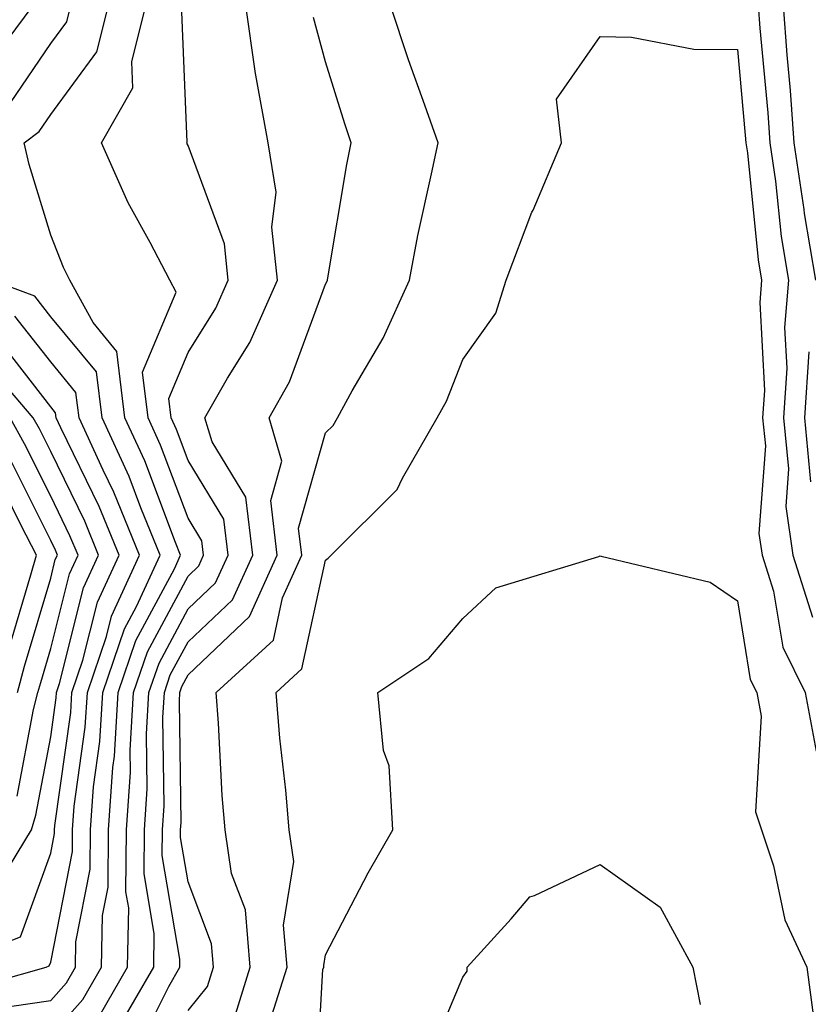
# Model space of a CAD drawing. Units: inches. Extents: x 1023923 to 1026563, y 7237178 to 7239818.
# Drawn here: x 1024746 to 1024803, y 7238749 to 7238821 of the extents above; entities that cross this region are included whole.
import ezdxf

# ---------------------------------------------------------------- set-up
doc = ezdxf.new("R2010")
doc.units = ezdxf.units.IN
doc.header["$MEASUREMENT"] = 0
doc.layers.add('Contour_10237237', color=7, linetype='Continuous', true_color=0xa16265)

msp = doc.modelspace()

# ---------------------------------------------------------------- linework, layer by layer
at = {"layer": 'Contour_10237237'}
for points in [[(1024743.03, 7238816.93, 2954), (1024746.78, 7238821.92, 2954)], [(1024745.12, 7238814.84, 2953), (1024748.05, 7238819.156, 2953), (1024749.222, 7238820.748, 2953), (1024749.515, 7238821.92, 2953)], [(1024748.05, 7238746.949, 2952), (1024750.394, 7238749.567, 2952), (1024751.761, 7238751.92, 2952), (1024751.819, 7238755.69, 2952), (1024752.23, 7238757.75, 2952), (1024752.269, 7238761.92, 2952), (1024752.581, 7238766.442, 2952), (1024752.698, 7238767.281, 2952), (1024752.972, 7238771.92, 2952), (1024754.261, 7238775.709, 2952), (1024757.054, 7238780.924, 2952), (1024757.503, 7238781.92, 2952), (1024757.132, 7238782.838, 2952), (1024754.905, 7238788.776, 2952), (1024753.46, 7238791.92, 2952), (1024752.874, 7238796.735, 2952), (1024751.136, 7238798.844, 2952), (1024749.456, 7238801.92, 2952), (1024748.987, 7238802.858, 2952), (1024748.05, 7238805.201, 2952), (1024746.487, 7238810.358, 2952), (1024746.116, 7238811.92, 2952), (1024747.21, 7238812.75, 2952), (1024748.05, 7238813.981, 2952), (1024751.409, 7238818.561, 2952), (1024752.249, 7238821.92, 2952)], [(1024751.605, 7238748.365, 2951), (1024753.655, 7238751.92, 2951), (1024753.734, 7238756.246, 2951), (1024753.519, 7238757.399, 2951), (1024753.577, 7238761.92, 2951), (1024753.851, 7238766.11, 2951), (1024753.831, 7238767.711, 2951), (1024754.085, 7238771.92, 2951), (1024755.101, 7238774.869, 2951), (1024758.05, 7238780.387, 2951), (1024758.831, 7238781.139, 2951), (1024759.183, 7238781.92, 2951), (1024759.066, 7238782.945, 2951), (1024758.05, 7238784.606, 2951), (1024756.058, 7238789.928, 2951), (1024755.14, 7238791.92, 2951), (1024754.73, 7238795.24, 2951), (1024757.191, 7238801.051, 2951), (1024756.722, 7238801.92, 2951), (1024755.296, 7238804.674, 2951), (1024753.694, 7238807.565, 2951), (1024751.761, 7238811.92, 2951), (1024754.026, 7238815.934, 2951), (1024753.948, 7238817.828, 2951), (1024754.984, 7238821.92, 2951)], [(1024754.261, 7238745.709, 2949), (1024756.644, 7238750.514, 2949), (1024757.464, 7238751.92, 2949), (1024757.464, 7238752.506, 2949), (1024756.175, 7238760.045, 2949), (1024756.194, 7238761.92, 2949), (1024756.312, 7238763.658, 2949), (1024756.214, 7238770.094, 2949), (1024756.331, 7238771.92, 2949), (1024756.761, 7238773.199, 2949), (1024758.05, 7238775.592, 2949), (1024761.292, 7238778.668, 2949), (1024762.757, 7238781.92, 2949), (1024762.269, 7238786.139, 2949), (1024759.808, 7238790.172, 2949), (1024759.28, 7238791.92, 2949), (1024760.921, 7238794.791, 2949), (1024762.562, 7238797.399, 2949), (1024764.554, 7238801.92, 2949), (1024764.163, 7238805.797, 2949), (1024764.476, 7238808.346, 2949), (1024763.89, 7238811.92, 2949), (1024762.991, 7238816.861, 2949), (1024762.972, 7238816.988, 2949), (1024762.249, 7238821.92, 2949)], [(1024761.507, 7238748.473, 2947), (1024762.581, 7238751.92, 2947), (1024762.23, 7238756.09, 2947), (1024761.214, 7238758.746, 2947), (1024760.745, 7238761.92, 2947), (1024760.53, 7238764.41, 2947), (1024760.276, 7238769.693, 2947), (1024760.101, 7238771.92, 2947), (1024764.261, 7238775.719, 2947), (1024764.925, 7238778.795, 2947), (1024766.331, 7238781.92, 2947), (1024766.097, 7238783.873, 2947), (1024768.05, 7238790.807, 2947), (1024768.616, 7238791.363, 2947), (1024768.929, 7238791.92, 2947), (1024770.003, 7238793.873, 2947), (1024772.269, 7238797.701, 2947), (1024774.163, 7238801.92, 2947), (1024774.788, 7238805.182, 2947), (1024775.784, 7238809.664, 2947), (1024776.253, 7238811.92, 2947), (1024775.296, 7238814.674, 2947), (1024774.105, 7238817.965, 2947), (1024772.796, 7238821.92, 2947)], [(1024799.554, 7238821.92, 2947), (1024799.691, 7238820.289, 2947), (1024800.257, 7238814.117, 2947), (1024800.413, 7238811.92, 2947), (1024800.823, 7238809.147, 2947), (1024801.234, 7238805.104, 2947), (1024801.78, 7238801.92, 2947), (1024801.487, 7238798.492, 2947), (1024801.644, 7238795.514, 2947), (1024801.409, 7238791.92, 2947), (1024801.78, 7238788.19, 2947), (1024801.566, 7238785.445, 2947), (1024802.093, 7238781.92, 2947), (1024803.519, 7238777.389, 2947)], [(1024801.37, 7238821.92, 2948), (1024801.644, 7238818.326, 2948), (1024801.878, 7238815.748, 2948), (1024802.151, 7238811.92, 2948), (1024802.874, 7238807.086, 2948), (1024802.913, 7238806.783, 2948), (1024803.734, 7238801.92, 2948)], [(1024752.796, 7238747.164, 2950), (1024755.569, 7238751.92, 2950), (1024755.589, 7238754.371, 2950), (1024754.847, 7238758.717, 2950), (1024754.886, 7238761.92, 2950), (1024755.081, 7238764.889, 2950), (1024755.023, 7238768.902, 2950), (1024755.198, 7238771.92, 2950), (1024755.941, 7238774.039, 2950), (1024758.05, 7238777.994, 2950), (1024760.062, 7238779.899, 2950), (1024760.98, 7238781.92, 2950), (1024760.667, 7238784.537, 2950), (1024758.05, 7238788.815, 2950), (1024757.21, 7238791.07, 2950), (1024756.819, 7238791.92, 2950), (1024756.644, 7238793.326, 2950), (1024758.05, 7238796.666, 2950), (1024760.081, 7238799.889, 2950), (1024760.98, 7238801.92, 2950), (1024760.706, 7238804.576, 2950), (1024758.05, 7238811.735, 2950), (1024757.991, 7238811.852, 2950), (1024757.952, 7238811.92, 2950), (1024757.991, 7238811.979, 2950), (1024757.601, 7238821.461, 2950)], [(1024758.05, 7238748.756, 2948), (1024759.456, 7238750.514, 2948), (1024759.905, 7238751.92, 2948), (1024759.749, 7238753.619, 2948), (1024758.05, 7238758.141, 2948), (1024757.503, 7238761.363, 2948), (1024757.503, 7238761.92, 2948), (1024757.542, 7238762.438, 2948), (1024757.425, 7238771.285, 2948), (1024757.444, 7238771.92, 2948), (1024757.601, 7238772.36, 2948), (1024758.05, 7238773.19, 2948), (1024762.523, 7238777.438, 2948), (1024764.534, 7238781.92, 2948), (1024764.085, 7238785.885, 2948), (1024764.886, 7238788.766, 2948), (1024763.948, 7238791.92, 2948), (1024765.433, 7238794.527, 2948), (1024768.05, 7238801.647, 2948), (1024768.148, 7238801.813, 2948), (1024768.206, 7238801.92, 2948), (1024768.226, 7238802.106, 2948), (1024769.612, 7238810.358, 2948), (1024769.925, 7238811.92, 2948), (1024769.456, 7238813.317, 2948), (1024768.05, 7238817.828, 2948), (1024767.191, 7238821.051, 2948)], [(1024763.987, 7238747.858, 2946), (1024765.257, 7238751.92, 2946), (1024765.003, 7238754.977, 2946), (1024765.745, 7238759.615, 2946), (1024765.413, 7238761.92, 2946), (1024765.159, 7238764.811, 2946), (1024764.73, 7238768.59, 2946), (1024764.456, 7238771.92, 2946), (1024766.331, 7238773.639, 2946), (1024768.05, 7238781.539, 2946), (1024768.265, 7238781.695, 2946), (1024768.46, 7238781.92, 2946), (1024773.265, 7238786.695, 2946), (1024773.655, 7238787.526, 2946), (1024776.194, 7238791.92, 2946), (1024776.859, 7238793.121, 2946), (1024778.05, 7238796.149, 2946), (1024780.452, 7238799.518, 2946), (1024781.214, 7238801.92, 2946), (1024783.089, 7238806.881, 2946), (1024783.167, 7238807.037, 2946), (1024785.237, 7238811.92, 2946), (1024784.866, 7238815.104, 2946), (1024788.05, 7238819.664, 2946), (1024790.335, 7238819.625, 2946), (1024794.886, 7238818.746, 2946), (1024798.05, 7238818.717, 2946), (1024798.616, 7238812.496, 2946), (1024798.655, 7238811.92, 2946), (1024798.773, 7238811.197, 2946), (1024799.554, 7238803.414, 2946), (1024799.808, 7238801.92, 2946), (1024799.671, 7238800.299, 2946), (1024800.023, 7238793.893, 2946), (1024799.886, 7238791.92, 2946), (1024800.101, 7238789.879, 2946), (1024799.612, 7238783.483, 2946), (1024799.847, 7238781.92, 2946), (1024800.667, 7238779.293, 2946), (1024801.351, 7238775.211, 2946), (1024802.972, 7238771.92, 2946), (1024803.773, 7238767.652, 2946)], [(1024745.218, 7238749.078, 2953), (1024748.05, 7238749.488, 2953), (1024749.202, 7238750.768, 2953), (1024749.866, 7238751.92, 2953), (1024749.886, 7238753.756, 2953), (1024750.921, 7238759.049, 2953), (1024750.96, 7238761.92, 2953), (1024751.175, 7238765.035, 2953), (1024751.624, 7238768.346, 2953), (1024751.839, 7238771.92, 2953), (1024753.421, 7238776.539, 2953), (1024754.3, 7238778.17, 2953), (1024756.019, 7238781.92, 2953), (1024754.612, 7238785.358, 2953), (1024753.753, 7238787.633, 2953), (1024751.8, 7238791.92, 2953), (1024751.39, 7238795.25, 2953), (1024748.05, 7238799.274, 2953), (1024746.898, 7238800.768, 2953), (1024743.753, 7238801.92, 2953)], [(1024740.179, 7238749.791, 2954), (1024747.718, 7238751.92, 2954), (1024747.952, 7238752.018, 2954), (1024748.05, 7238752.281, 2954), (1024749.632, 7238760.348, 2954), (1024749.651, 7238761.92, 2954), (1024749.769, 7238763.629, 2954), (1024750.569, 7238769.401, 2954), (1024750.726, 7238771.92, 2954), (1024752.112, 7238775.983, 2954), (1024752.484, 7238777.477, 2954), (1024754.515, 7238781.92, 2954), (1024752.64, 7238786.51, 2954), (1024751.878, 7238788.102, 2954), (1024750.12, 7238791.92, 2954), (1024749.886, 7238793.766, 2954), (1024748.05, 7238795.992, 2954), (1024745.452, 7238799.322, 2954)], [(1024740.179, 7238751.92, 2955), (1024745.843, 7238754.137, 2955), (1024748.05, 7238760.211, 2955), (1024748.323, 7238761.637, 2955), (1024748.323, 7238761.92, 2955), (1024748.362, 7238762.223, 2955), (1024749.515, 7238770.465, 2955), (1024749.593, 7238771.92, 2955), (1024750.394, 7238774.274, 2955), (1024751.468, 7238778.502, 2955), (1024753.03, 7238781.92, 2955), (1024751.585, 7238785.455, 2955), (1024748.792, 7238791.178, 2955), (1024748.46, 7238791.92, 2955), (1024748.401, 7238792.272, 2955), (1024748.05, 7238792.711, 2955), (1024744.026, 7238797.887, 2955)], [(1024803.245, 7238796.725, 2948), (1024802.933, 7238791.92, 2948), (1024803.382, 7238787.262, 2948)], [(1024744.495, 7238758.356, 2956), (1024746.644, 7238761.92, 2956), (1024746.976, 7238762.994, 2956), (1024748.05, 7238768.688, 2956), (1024748.441, 7238771.52, 2956), (1024748.48, 7238771.92, 2956), (1024748.694, 7238772.565, 2956), (1024750.433, 7238779.527, 2956), (1024751.526, 7238781.92, 2956), (1024750.53, 7238784.391, 2956), (1024748.05, 7238789.459, 2956), (1024747.23, 7238791.1, 2956), (1024746.78, 7238791.92, 2956), (1024742.757, 7238796.627, 2956)], [(1024745.609, 7238764.361, 2957), (1024746.8, 7238770.67, 2957), (1024747.112, 7238771.92, 2957), (1024747.327, 7238772.652, 2957), (1024748.05, 7238775.123, 2957), (1024749.417, 7238780.563, 2957), (1024750.042, 7238781.92, 2957), (1024749.456, 7238783.326, 2957), (1024748.05, 7238786.217, 2957), (1024746.155, 7238790.026, 2957), (1024745.101, 7238791.92, 2957)], [(1024745.628, 7238771.92, 2958), (1024746.155, 7238773.824, 2958), (1024748.05, 7238780.24, 2958), (1024748.382, 7238781.588, 2958), (1024748.538, 7238781.92, 2958), (1024748.401, 7238782.272, 2958), (1024748.05, 7238782.985, 2958), (1024745.081, 7238788.951, 2958)], [(1024744.984, 7238774.996, 2959), (1024746.605, 7238780.475, 2959), (1024747.015, 7238781.92, 2959), (1024745.901, 7238784.068, 2959), (1024744.007, 7238787.877, 2959)], [(1024767.366, 7238742.594, 2945), (1024767.874, 7238751.754, 2945), (1024767.933, 7238751.92, 2945), (1024767.933, 7238752.047, 2945), (1024768.05, 7238752.818, 2945), (1024771.175, 7238758.785, 2945), (1024772.952, 7238761.92, 2945), (1024772.698, 7238766.578, 2945), (1024772.288, 7238767.692, 2945), (1024771.878, 7238771.92, 2945), (1024775.589, 7238774.381, 2945), (1024778.05, 7238777.301, 2945), (1024780.452, 7238779.527, 2945), (1024787.952, 7238781.822, 2945), (1024788.05, 7238781.871, 2945), (1024788.128, 7238781.832, 2945), (1024796.058, 7238779.938, 2945), (1024798.05, 7238778.58, 2945), (1024798.987, 7238772.858, 2945), (1024799.456, 7238771.92, 2945), (1024799.769, 7238770.192, 2945), (1024799.359, 7238763.219, 2945), (1024799.808, 7238761.92, 2945), (1024800.667, 7238759.303, 2945), (1024801.507, 7238755.367, 2945), (1024803.109, 7238751.92, 2945), (1024803.675, 7238747.535, 2945)], [(1024775.316, 7238744.654, 2944), (1024778.05, 7238751.178, 2944), (1024778.362, 7238751.617, 2944), (1024778.382, 7238751.92, 2944), (1024781.566, 7238755.436, 2944), (1024782.933, 7238757.047, 2944), (1024783.265, 7238757.125, 2944), (1024788.05, 7238759.401, 2944), (1024792.425, 7238756.295, 2944), (1024794.808, 7238751.92, 2944), (1024795.335, 7238749.205, 2944)]]:
    msp.add_polyline3d(points, dxfattribs=at)

doc.saveas('drawing.dxf')
